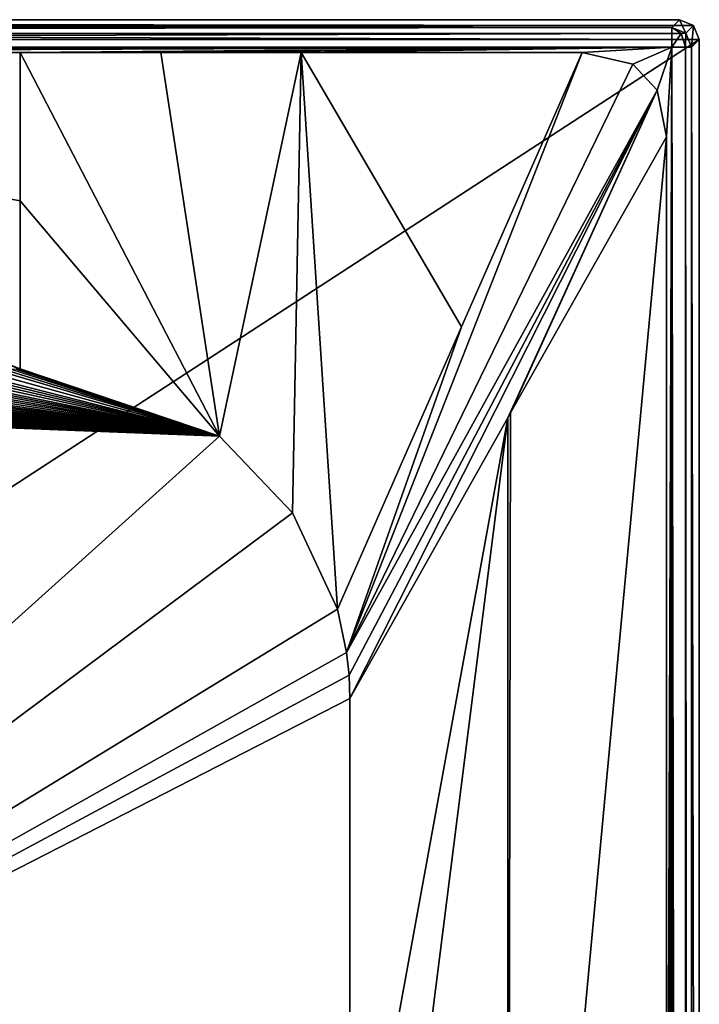
# Model space of a CAD drawing. Units: millimetres. Extents: x -350 to 350, y -1200 to 10.
# Drawn here: x 247 to 350, y -149 to 0 of the extents above; entities that cross this region are included whole.
import ezdxf

# ---------------------------------------------------------------- set-up
doc = ezdxf.new("R2010")
doc.units = ezdxf.units.MM
doc.header["$LTSCALE"] = 52.148148
for name, color, linetype in [('197', 7, 'CONTINUOUS'), ('201', 7, 'CONTINUOUS'), ('202', 7, 'CONTINUOUS'), ('203', 7, 'CONTINUOUS'), ('204', 7, 'CONTINUOUS'), ('210', 7, 'CONTINUOUS'), ('218', 7, 'CONTINUOUS'), ('229', 7, 'CONTINUOUS'), ('231', 7, 'CONTINUOUS'), ('248', 7, 'CONTINUOUS'), ('42', 7, 'CONTINUOUS'), ('61', 7, 'CONTINUOUS'), ('73', 7, 'CONTINUOUS')]:
    doc.layers.add(name, color=color, linetype=linetype)

msp = doc.modelspace()

# ---------------------------------------------------------------- linework, layer by layer
at = {"layer": '197', "linetype": 'Continuous'}
for points in [[(-347, 0), (349.12, -0.88), (-349.12, -0.88), (-347, 0)], [(347, 0), (349.12, -0.88), (-347, 0), (347, 0)], [(-349.12, -0.88), (350, -3), (-350, -3), (-349.12, -0.88)], [(349.12, -0.88), (350, -3), (-349.12, -0.88), (349.12, -0.88)], [(-350, -3), (350, -3), (26.45, -213.59), (-350, -3)], [(350, -3), (350, -600), (26.45, -213.59), (350, -3)]]:
    msp.add_3dface(points, dxfattribs=at)
at = {"layer": '201', "linetype": 'Continuous'}
for points in [[(345, -238.69, 30), (345, -17.76, 30), (320.98, -276.15, 29.53), (345, -238.69, 30)], [(320.98, -276.15, 29.53), (345, -17.76, 30), (321.38, -59.66, 29.47), (320.98, -276.15, 29.53)], [(320.98, -60.4, 29.45), (320.98, -276.15, 29.53), (321.38, -59.66, 29.47), (320.98, -60.4, 29.45)], [(297, -191.7, 28.4), (297, -250, 28.39), (320.98, -60.4, 29.45), (297, -191.7, 28.4)], [(320.98, -60.4, 29.45), (297, -250, 28.39), (320.98, -276.15, 29.53), (320.98, -60.4, 29.45)], [(297, -102.99, 28.45), (297, -191.7, 28.4), (320.98, -60.4, 29.45), (297, -102.99, 28.45)]]:
    msp.add_3dface(points, dxfattribs=at)
at = {"layer": '202', "linetype": 'Continuous'}
for points in [[(339.92, -6.74, 30), (332.24, -5, 30), (296.51, -96, 28.43), (339.92, -6.74, 30)], [(296.51, -96, 28.43), (332.24, -5, 30), (313.94, -46.6, 29.42), (296.51, -96, 28.43)], [(343.6, -10.71, 30), (339.92, -6.74, 30), (296.51, -96, 28.43), (343.6, -10.71, 30)], [(296.87, -99.45, 28.44), (343.6, -10.71, 30), (296.51, -96, 28.43), (296.87, -99.45, 28.44)], [(297, -102.99, 28.45), (343.6, -10.71, 30), (296.87, -99.45, 28.44), (297, -102.99, 28.45)], [(343.6, -10.71, 30), (297, -102.99, 28.45), (320.98, -60.4, 29.45), (343.6, -10.71, 30)], [(343.6, -10.71, 30), (320.98, -60.4, 29.45), (321.38, -59.66, 29.47), (343.6, -10.71, 30)], [(345, -17.76, 30), (343.6, -10.71, 30), (321.38, -59.66, 29.47), (345, -17.76, 30)], [(295.13, -89.45, 28.38), (296.51, -96, 28.43), (313.94, -46.6, 29.42), (295.13, -89.45, 28.38)]]:
    msp.add_3dface(points, dxfattribs=at)
at = {"layer": '203', "linetype": 'Continuous'}
for points in [[(268.31, -5, 30), (247, -5, 30), (277.24, -63.18, 28.22), (268.31, -5, 30)], [(247, -5, 30), (247, -27.47, 29.46), (277.24, -63.18, 28.22), (247, -5, 30)], [(289.62, -5, 30), (268.31, -5, 30), (277.24, -63.18, 28.22), (289.62, -5, 30)], [(288.31, -74.83, 28.25), (289.62, -5, 30), (277.24, -63.18, 28.22), (288.31, -74.83, 28.25)], [(295.13, -89.45, 28.38), (289.62, -5, 30), (288.31, -74.83, 28.25), (295.13, -89.45, 28.38)], [(332.24, -5, 30), (289.62, -5, 30), (313.94, -46.6, 29.42), (332.24, -5, 30)], [(289.62, -5, 30), (295.13, -89.45, 28.38), (313.94, -46.6, 29.42), (289.62, -5, 30)], [(247, -27.47, 29.46), (247, -53, 28.44), (277.24, -63.18, 28.22), (247, -27.47, 29.46)]]:
    msp.add_3dface(points, dxfattribs=at)
at = {"layer": '204', "linetype": 'Continuous'}
for points in [[(247, -5, 30), (123.5, -5, 30), (247, -27.47, 29.46), (247, -5, 30)], [(123.5, -5, 30), (247, -53, 28.44), (247, -27.47, 29.46), (123.5, -5, 30)], [(247, -53, 28.44), (123.5, -5, 30), (246.83, -52.97, 28.44), (247, -53, 28.44)]]:
    msp.add_3dface(points, dxfattribs=at)
at = {"layer": '210', "linetype": 'Continuous'}
for points in [[(234.28, -53.86, 28.36), (277.24, -63.18, 28.22), (236.21, -53.74, 28.37), (234.28, -53.86, 28.36)], [(236.21, -53.74, 28.37), (277.24, -63.18, 28.22), (237.88, -53.63, 28.38), (236.21, -53.74, 28.37)], [(237.88, -53.63, 28.38), (277.24, -63.18, 28.22), (239.33, -53.53, 28.39), (237.88, -53.63, 28.38)], [(239.33, -53.53, 28.39), (277.24, -63.18, 28.22), (241.7, -53.37, 28.41), (239.33, -53.53, 28.39)], [(241.7, -53.37, 28.41), (277.24, -63.18, 28.22), (243.54, -53.25, 28.42), (241.7, -53.37, 28.41)], [(243.54, -53.25, 28.42), (277.24, -63.18, 28.22), (244.84, -53.16, 28.43), (243.54, -53.25, 28.42)], [(244.84, -53.16, 28.43), (277.24, -63.18, 28.22), (245.74, -53.09, 28.43), (244.84, -53.16, 28.43)], [(245.74, -53.09, 28.43), (277.24, -63.18, 28.22), (246.4, -53.04, 28.43), (245.74, -53.09, 28.43)], [(246.4, -53.04, 28.43), (277.24, -63.18, 28.22), (246.7, -53.02, 28.44), (246.4, -53.04, 28.43)], [(277.24, -63.18, 28.22), (247, -53, 28.44), (246.7, -53.02, 28.44), (277.24, -63.18, 28.22)], [(209.98, -55.3, 28.16), (277.24, -63.18, 28.22), (212.66, -55.15, 28.19), (209.98, -55.3, 28.16)], [(212.66, -55.15, 28.19), (277.24, -63.18, 28.22), (215.15, -55.01, 28.21), (212.66, -55.15, 28.19)], [(215.15, -55.01, 28.21), (277.24, -63.18, 28.22), (217.45, -54.88, 28.23), (215.15, -55.01, 28.21)], [(217.45, -54.88, 28.23), (277.24, -63.18, 28.22), (219.59, -54.75, 28.25), (217.45, -54.88, 28.23)], [(219.59, -54.75, 28.25), (277.24, -63.18, 28.22), (222.18, -54.6, 28.27), (219.59, -54.75, 28.25)], [(222.18, -54.6, 28.27), (277.24, -63.18, 28.22), (224.53, -54.46, 28.29), (222.18, -54.6, 28.27)], [(224.53, -54.46, 28.29), (277.24, -63.18, 28.22), (226.67, -54.33, 28.3), (224.53, -54.46, 28.29)], [(226.67, -54.33, 28.3), (277.24, -63.18, 28.22), (228.62, -54.21, 28.32), (226.67, -54.33, 28.3)], [(228.62, -54.21, 28.32), (277.24, -63.18, 28.22), (230.42, -54.1, 28.33), (228.62, -54.21, 28.32)], [(230.42, -54.1, 28.33), (277.24, -63.18, 28.22), (232.06, -54, 28.34), (230.42, -54.1, 28.33)], [(232.06, -54, 28.34), (277.24, -63.18, 28.22), (234.28, -53.86, 28.36), (232.06, -54, 28.34)], [(178.84, -56.87, 27.85), (277.24, -63.18, 28.22), (181.43, -56.75, 27.88), (178.84, -56.87, 27.85)], [(181.43, -56.75, 27.88), (277.24, -63.18, 28.22), (183.9, -56.63, 27.91), (181.43, -56.75, 27.88)], [(183.9, -56.63, 27.91), (277.24, -63.18, 28.22), (186.29, -56.52, 27.93), (183.9, -56.63, 27.91)], [(186.29, -56.52, 27.93), (277.24, -63.18, 28.22), (188.58, -56.41, 27.96), (186.29, -56.52, 27.93)], [(188.58, -56.41, 27.96), (277.24, -63.18, 28.22), (190.78, -56.3, 27.98), (188.58, -56.41, 27.96)], [(190.78, -56.3, 27.98), (277.24, -63.18, 28.22), (192.89, -56.19, 28), (190.78, -56.3, 27.98)], [(192.89, -56.19, 28), (277.24, -63.18, 28.22), (194.93, -56.09, 28.02), (192.89, -56.19, 28)], [(194.93, -56.09, 28.02), (277.24, -63.18, 28.22), (196.88, -55.99, 28.04), (194.93, -56.09, 28.02)], [(196.88, -55.99, 28.04), (277.24, -63.18, 28.22), (199.36, -55.86, 28.06), (196.88, -55.99, 28.04)], [(199.36, -55.86, 28.06), (277.24, -63.18, 28.22), (201.71, -55.74, 28.09), (199.36, -55.86, 28.06)], [(201.71, -55.74, 28.09), (277.24, -63.18, 28.22), (203.95, -55.62, 28.11), (201.71, -55.74, 28.09)], [(203.95, -55.62, 28.11), (277.24, -63.18, 28.22), (206.06, -55.51, 28.13), (203.95, -55.62, 28.11)], [(206.06, -55.51, 28.13), (277.24, -63.18, 28.22), (208.07, -55.4, 28.15), (206.06, -55.51, 28.13)], [(208.07, -55.4, 28.15), (277.24, -63.18, 28.22), (209.98, -55.3, 28.16), (208.07, -55.4, 28.15)], [(148.5, -58.13, 27.52), (277.24, -63.18, 28.22), (150.04, -58.07, 27.54), (148.5, -58.13, 27.52)], [(277.24, -63.18, 28.22), (148.5, -58.13, 27.52), (148.5, -179.11, 18.47), (277.24, -63.18, 28.22)], [(150.04, -58.07, 27.54), (277.24, -63.18, 28.22), (152.05, -57.99, 27.56), (150.04, -58.07, 27.54)], [(152.05, -57.99, 27.56), (277.24, -63.18, 28.22), (154.01, -57.92, 27.58), (152.05, -57.99, 27.56)], [(154.01, -57.92, 27.58), (277.24, -63.18, 28.22), (156.61, -57.81, 27.61), (154.01, -57.92, 27.58)], [(156.61, -57.81, 27.61), (277.24, -63.18, 28.22), (159.14, -57.71, 27.64), (156.61, -57.81, 27.61)], [(159.14, -57.71, 27.64), (277.24, -63.18, 28.22), (161.59, -57.61, 27.67), (159.14, -57.71, 27.64)], [(161.59, -57.61, 27.67), (277.24, -63.18, 28.22), (163.98, -57.52, 27.69), (161.59, -57.61, 27.67)], [(163.98, -57.52, 27.69), (277.24, -63.18, 28.22), (166.29, -57.42, 27.72), (163.98, -57.52, 27.69)], [(166.29, -57.42, 27.72), (277.24, -63.18, 28.22), (168.53, -57.32, 27.74), (166.29, -57.42, 27.72)], [(168.53, -57.32, 27.74), (277.24, -63.18, 28.22), (170.72, -57.23, 27.77), (168.53, -57.32, 27.74)], [(170.72, -57.23, 27.77), (277.24, -63.18, 28.22), (172.84, -57.14, 27.79), (170.72, -57.23, 27.77)], [(172.84, -57.14, 27.79), (277.24, -63.18, 28.22), (174.9, -57.04, 27.81), (172.84, -57.14, 27.79)], [(174.9, -57.04, 27.81), (277.24, -63.18, 28.22), (176.9, -56.95, 27.83), (174.9, -57.04, 27.81)], [(176.9, -56.95, 27.83), (277.24, -63.18, 28.22), (178.84, -56.87, 27.85), (176.9, -56.95, 27.83)], [(288.31, -74.83, 28.25), (277.24, -63.18, 28.22), (148.5, -179.11, 18.47), (288.31, -74.83, 28.25)], [(295.13, -89.45, 28.38), (288.31, -74.83, 28.25), (148.5, -179.11, 18.47), (295.13, -89.45, 28.38)], [(296.51, -96, 28.43), (295.13, -89.45, 28.38), (148.5, -179.11, 18.47), (296.51, -96, 28.43)], [(296.87, -99.45, 28.44), (296.51, -96, 28.43), (148.5, -179.11, 18.47), (296.87, -99.45, 28.44)], [(297, -102.99, 28.45), (296.87, -99.45, 28.44), (148.5, -179.11, 18.47), (297, -102.99, 28.45)], [(297, -191.7, 28.4), (297, -102.99, 28.45), (148.5, -179.11, 18.47), (297, -191.7, 28.4)]]:
    msp.add_3dface(points, dxfattribs=at)
at = {"layer": '218', "linetype": 'Continuous'}
for points in [[(350, -600), (350, -3), (348.82, -4.18, 27.13), (350, -600)], [(348.82, -1195.82, 27.13), (350, -600), (348.82, -4.18, 27.13), (348.82, -1195.82, 27.13)]]:
    msp.add_3dface(points, dxfattribs=at)
at = {"layer": '229', "linetype": 'Continuous'}
for points in [[(345.82, -1.18, 27.13), (345.82, -2.11, 29.17), (347.26, -2.1, 28.6), (345.82, -1.18, 27.13)], [(345.82, -1.18, 27.13), (347.26, -2.1, 28.6), (347.94, -2.06, 27.18), (345.82, -1.18, 27.13)], [(345.82, -2.11, 29.17), (345.82, -4.18, 30), (347.26, -2.1, 28.6), (345.82, -2.11, 29.17)], [(347.26, -2.1, 28.6), (345.82, -4.18, 30), (347.89, -4.18, 29.17), (347.26, -2.1, 28.6)], [(347.26, -2.1, 28.6), (347.89, -4.18, 29.17), (347.94, -2.06, 27.18), (347.26, -2.1, 28.6)], [(347.89, -4.18, 29.17), (348.82, -4.18, 27.13), (347.94, -2.06, 27.18), (347.89, -4.18, 29.17)]]:
    msp.add_3dface(points, dxfattribs=at)
at = {"layer": '231', "linetype": 'Continuous'}
for points in [[(345.82, -4.18, 30), (345.82, -1195.82, 30), (347.89, -1195.82, 29.17), (345.82, -4.18, 30)], [(345.82, -4.18, 30), (347.89, -1195.82, 29.17), (347.89, -4.18, 29.17), (345.82, -4.18, 30)], [(347.89, -1195.82, 29.17), (348.82, -1195.82, 27.13), (347.89, -4.18, 29.17), (347.89, -1195.82, 29.17)], [(348.82, -1195.82, 27.13), (348.82, -4.18, 27.13), (347.89, -4.18, 29.17), (348.82, -1195.82, 27.13)]]:
    msp.add_3dface(points, dxfattribs=at)
at = {"layer": '248', "linetype": 'Continuous'}
for points in [[(347, 0), (345.82, -1.18, 27.13), (347.94, -2.06, 27.18), (347, 0)], [(349.12, -0.88), (347, 0), (347.94, -2.06, 27.18), (349.12, -0.88)], [(348.82, -4.18, 27.13), (349.12, -0.88), (347.94, -2.06, 27.18), (348.82, -4.18, 27.13)], [(350, -3), (349.12, -0.88), (348.82, -4.18, 27.13), (350, -3)]]:
    msp.add_3dface(points, dxfattribs=at)
at = {"layer": '42', "linetype": 'Continuous'}
for points in [[(345.82, -4.18, 30), (-345.82, -4.18, 30), (-247, -5, 30), (345.82, -4.18, 30)], [(-247, -5, 30), (-123.5, -5, 30), (345.82, -4.18, 30), (-247, -5, 30)], [(-123.5, -5, 30), (0, -5, 30), (345.82, -4.18, 30), (-123.5, -5, 30)], [(0, -5, 30), (123.5, -5, 30), (345.82, -4.18, 30), (0, -5, 30)], [(123.5, -5, 30), (247, -5, 30), (345.82, -4.18, 30), (123.5, -5, 30)], [(247, -5, 30), (268.31, -5, 30), (345.82, -4.18, 30), (247, -5, 30)], [(268.31, -5, 30), (289.62, -5, 30), (345.82, -4.18, 30), (268.31, -5, 30)], [(289.62, -5, 30), (332.24, -5, 30), (345.82, -4.18, 30), (289.62, -5, 30)], [(332.24, -5, 30), (339.92, -6.74, 30), (345.82, -4.18, 30), (332.24, -5, 30)], [(339.92, -6.74, 30), (343.6, -10.71, 30), (345.82, -4.18, 30), (339.92, -6.74, 30)], [(343.6, -10.71, 30), (345, -17.76, 30), (345.82, -4.18, 30), (343.6, -10.71, 30)], [(345.82, -4.18, 30), (345, -759.16, 30), (345.82, -1195.82, 30), (345.82, -4.18, 30)], [(345, -523.92, 30), (345, -759.16, 30), (345.82, -4.18, 30), (345, -523.92, 30)], [(345, -374.95, 30), (345, -523.92, 30), (345.82, -4.18, 30), (345, -374.95, 30)], [(345, -238.69, 30), (345, -374.95, 30), (345.82, -4.18, 30), (345, -238.69, 30)], [(345, -17.76, 30), (345, -238.69, 30), (345.82, -4.18, 30), (345, -17.76, 30)]]:
    msp.add_3dface(points, dxfattribs=at)
at = {"layer": '61', "linetype": 'Continuous'}
for points in [[(-345.82, -1.18, 27.13), (-345.82, -2.11, 29.17), (345.82, -1.18, 27.13), (-345.82, -1.18, 27.13)], [(345.82, -1.18, 27.13), (-345.82, -2.11, 29.17), (345.82, -2.11, 29.17), (345.82, -1.18, 27.13)], [(-345.82, -2.11, 29.17), (-345.82, -4.18, 30), (345.82, -2.11, 29.17), (-345.82, -2.11, 29.17)], [(-345.82, -4.18, 30), (345.82, -4.18, 30), (345.82, -2.11, 29.17), (-345.82, -4.18, 30)]]:
    msp.add_3dface(points, dxfattribs=at)
at = {"layer": '73', "linetype": 'Continuous'}
for points in [[(347, 0), (-347, 0), (345.82, -1.18, 27.13), (347, 0)], [(-347, 0), (-345.82, -1.18, 27.13), (345.82, -1.18, 27.13), (-347, 0)]]:
    msp.add_3dface(points, dxfattribs=at)

doc.saveas('drawing.dxf')
